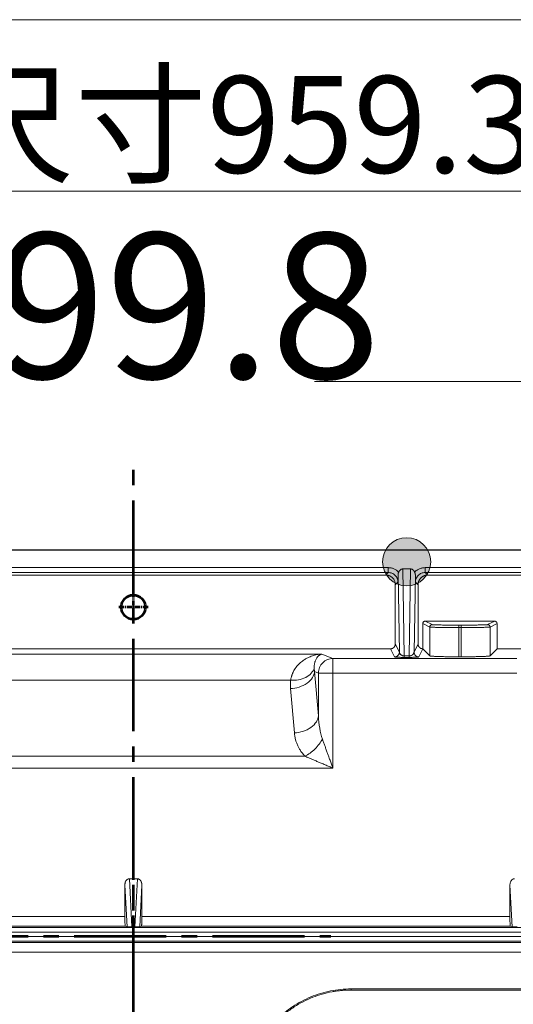
# Model space of a CAD drawing. Units: millimetres. Extents: x 115 to 6956, y 72 to 3099.
# Drawn here: x 1665 to 1767, y 2097 to 2301 of the extents above; entities that cross this region are included whole.
import ezdxf

# ---------------------------------------------------------------- set-up
doc = ezdxf.new("R2010")
doc.units = ezdxf.units.MM
doc.linetypes.add('CENTER', pattern=[0.6, 0.375, -0.075, 0.075, -0.075])
doc.linetypes.add('CENTER2', pattern=[28.575, 19.05, -3.175, 3.175, -3.175])
for name, color, linetype, lineweight in [('epin', 13, 'Continuous', 9), ('中心线', 1, 'CENTER2', 13), ('尺寸线层', 3, 'Continuous', 18), ('细实线层', 7, 'Continuous', 18)]:
    doc.layers.add(name, color=color, linetype=linetype, lineweight=lineweight)
doc.styles.add('标准', font='txt', dxfattribs={"width": 0.667})

msp = doc.modelspace()

# ---------------------------------------------------------------- hatches: boundary and pattern name
at = {"layer": '细实线层', "lineweight": 53}
msp.add_hatch(color=1, dxfattribs=at).paths.add_polyline_path([(1739.93, 2188.662, -1), (1749.88, 2188.662, -1)])

# ---------------------------------------------------------------- linework, layer by layer
at = {"color": 7, "linetype": 'Continuous', "lineweight": 15}
for p, q in [((1635.724, 2187.441), (1741.108, 2187.441)), ((1744.426, 2169.198), (1744.109, 2187.174)), ((1745.723, 2187.174), (1744.109, 2187.174)), ((1745.723, 2187.174), (1745.407, 2169.198)), ((1748.724, 2187.441), (1798.25, 2187.441)), ((1635.724, 2186.441), (1741.108, 2186.441)), ((1740.566, 2185.9), (1636.266, 2185.9)), ((1741.108, 2186.441), (1740.566, 2185.9)), ((1743.4, 2170.006), (1743.122, 2185.914)), ((1746.71, 2185.914), (1746.432, 2170.006)), ((1749.266, 2185.9), (1748.724, 2186.441)), ((1748.724, 2186.441), (1798.25, 2186.441)), ((1824.173, 2185.9), (1749.266, 2185.9)), ((1743.107, 2184.441), (1742.566, 2183.9)), ((1742.566, 2183.9), (1742.566, 2171.674)), ((1747.266, 2183.9), (1746.725, 2184.441)), ((1747.266, 2171.674), (1747.266, 2183.9)), ((1748.235, 2175.902), (1748.235, 2170.674)), ((1748.235, 2175.902), (1749.684, 2175.165)), ((1750.184, 2175.665), (1748.726, 2176.389)), ((1763.106, 2176.389), (1748.726, 2176.389)), ((1749.684, 2175.165), (1749.684, 2169.224)), ((1756.151, 2175.572), (1755.681, 2175.572)), ((1755.681, 2175.073), (1756.151, 2175.073)), ((1755.681, 2169.022), (1755.681, 2175.072)), ((1756.151, 2175.073), (1756.151, 2169.022)), ((1763.106, 2176.389), (1761.648, 2175.665)), ((1762.148, 2175.165), (1763.597, 2175.902)), ((1762.148, 2169.224), (1762.148, 2175.165)), ((1763.597, 2170.674), (1763.597, 2175.902)), ((1742.566, 2171.674), (1743.4, 2170.006)), ((1746.432, 2170.006), (1747.266, 2171.674)), ((1741.566, 2170.674), (1635.266, 2170.674)), ((1649.464, 2169.589), (1727.369, 2169.589)), ((1727.369, 2169.589), (1729.665, 2168.673)), ((1729.665, 2168.673), (1729.665, 2165.675)), ((1729.665, 2168.673), (1767.667, 2168.673)), ((1742.4, 2169.006), (1741.566, 2170.674)), ((1744.426, 2169.198), (1745.407, 2169.198)), ((1745.403, 2168.905), (1744.429, 2168.905)), ((1748.255, 2170.654), (1747.432, 2169.006)), ((1748.235, 2170.674), (1748.255, 2170.654)), ((1749.684, 2169.224), (1748.255, 2170.654)), ((1755.681, 2169.022), (1756.151, 2169.022)), ((1763.597, 2170.674), (1762.148, 2169.224)), ((1820.922, 2170.674), (1763.597, 2170.674)), ((1726.676, 2156.848), (1725.876, 2165.994)), ((1725.876, 2165.994), (1726.676, 2165.675)), ((1726.676, 2165.675), (1729.665, 2165.675)), ((1726.676, 2165.675), (1726.676, 2156.848)), ((1729.665, 2165.675), (1729.665, 2146.024)), ((1729.665, 2165.675), (1767.667, 2165.675)), ((1655.912, 2164.182), (1720.92, 2164.182)), ((1720.895, 2162.457), (1721.695, 2153.312)), ((1723.865, 2148.499), (1652.967, 2148.499)), ((1729.665, 2146.024), (1647.167, 2146.024)), ((1687.588, 2123.179), (1689.244, 2123.179)), ((1688.132, 2113.224), (1687.588, 2123.179)), ((1689.244, 2123.179), (1688.7, 2113.224)), ((1687.1, 2113.248), (1686.651, 2121.819)), ((1686.651, 2121.819), (1686.651, 2115.353)), ((1689.732, 2113.248), (1690.181, 2121.819)), ((1690.181, 2121.819), (1690.181, 2115.353)), ((1766.702, 2113.248), (1766.253, 2121.819)), ((1766.253, 2121.819), (1766.253, 2115.353)), ((1610.579, 2115.353), (1686.651, 2115.353)), ((1690.181, 2115.353), (1766.253, 2115.353)), ((1294.654, 2113.112), (2082.178, 2113.112)), ((2082.178, 2112.113), (1294.654, 2112.113)), ((1686.753, 2113.363), (1610.477, 2113.363)), ((1687.1, 2113.248), (1686.753, 2113.363)), ((1688.132, 2113.224), (1688.7, 2113.224)), ((1690.079, 2113.363), (1689.732, 2113.248)), ((1766.355, 2113.363), (1690.079, 2113.363)), ((1766.702, 2113.248), (1766.355, 2113.363)), ((2081.132, 2111.235), (1295.7, 2111.235)), ((1295.7, 2110.235), (2081.132, 2110.235)), ((1557.675, 2109.985), (1819.157, 2109.985)), ((1819.157, 2107.995), (1557.675, 2107.995)), ((1733.416, 2100.174), (1733.416, 2100.397)), ((1733.416, 2100.397), (1819.157, 2100.397)), ((2067.319, 2100.174), (1733.416, 2100.174))]:
    msp.add_line(p, q, dxfattribs=at)
at = {"color": 4, "lineweight": 53}
msp.add_circle((1688.416, 2179.274), 2.5, dxfattribs=at)
at = {"color": 7, "linetype": 'Continuous', "lineweight": 15}
for points, knots in [([(1741.108, 2187.441), (1741.159, 2187.44), (1741.263, 2187.437), (1741.416, 2187.425), (1741.568, 2187.405), (1741.766, 2187.37), (1742.006, 2187.31), (1742.285, 2187.209), (1742.549, 2187.078), (1742.801, 2186.913), (1743.04, 2186.716), (1743.184, 2186.562), (1743.258, 2186.483)], [0, 0, 0, 0, 0.06403064, 0.12741571, 0.19029493, 0.25281143, 0.37615408, 0.495757, 0.61790119, 0.74017569, 0.86678863, 1, 1, 1, 1]), ([(1741.108, 2186.441), (1741.108, 2186.446), (1741.108, 2186.555), (1741.108, 2186.925), (1741.108, 2187.182), (1741.108, 2187.441)], [0, 0, 0, 0, 0.5, 0.5, 1, 1, 1, 1]), ([(1744.109, 2187.174), (1744.08, 2187.173), (1744.021, 2187.171), (1743.934, 2187.153), (1743.836, 2187.122), (1743.726, 2187.067), (1743.599, 2186.977), (1743.471, 2186.849), (1743.35, 2186.682), (1743.29, 2186.551), (1743.258, 2186.483)], [0, 0, 0, 0, 0.07590587, 0.15171834, 0.22801563, 0.34280143, 0.46753831, 0.62975174, 0.80683414, 1, 1, 1, 1]), ([(1746.557, 2186.519), (1746.542, 2186.553), (1746.511, 2186.62), (1746.456, 2186.712), (1746.399, 2186.796), (1746.337, 2186.871), (1746.274, 2186.937), (1746.193, 2187.007), (1746.094, 2187.075), (1745.972, 2187.131), (1745.848, 2187.167), (1745.764, 2187.172), (1745.723, 2187.174)], [0, 0, 0, 0, 0.1002481, 0.1956618, 0.2863612, 0.3724857, 0.4541984, 0.53169, 0.657268, 0.7761937, 0.8898942, 1, 1, 1, 1]), ([(1746.557, 2186.519), (1746.603, 2186.563), (1746.693, 2186.649), (1746.833, 2186.769), (1746.976, 2186.878), (1747.167, 2187.009), (1747.415, 2187.148), (1747.728, 2187.278), (1748.052, 2187.371), (1748.385, 2187.429), (1748.611, 2187.437), (1748.724, 2187.441)], [0, 0, 0, 0, 0.0783038, 0.1544686, 0.2286902, 0.3011804, 0.4415859, 0.581703, 0.7200854, 0.8589505, 1, 1, 1, 1]), ([(1748.724, 2187.441), (1748.724, 2187.182), (1748.724, 2186.925), (1748.724, 2186.555), (1748.724, 2186.446), (1748.724, 2186.441)], [0, 0, 0, 0, 0.5, 0.5, 1, 1, 1, 1]), ([(1740.566, 2185.9), (1740.617, 2185.899), (1740.717, 2185.897), (1740.864, 2185.883), (1741.006, 2185.86), (1741.142, 2185.827), (1741.273, 2185.785), (1741.464, 2185.707), (1741.71, 2185.561), (1741.986, 2185.32), (1742.227, 2185.044), (1742.397, 2184.758), (1742.499, 2184.475), (1742.556, 2184.195), (1742.563, 2184), (1742.566, 2183.9)], [0, 0, 0, 0, 0.048434, 0.0953085, 0.1408302, 0.185225, 0.2287361, 0.2716219, 0.380894, 0.5000849, 0.6191195, 0.7285473, 0.8147992, 0.904657, 1, 1, 1, 1]), ([(1741.108, 2186.441), (1741.372, 2186.441), (1741.766, 2186.359), (1742.232, 2186.11), (1742.538, 2185.858), (1742.787, 2185.549), (1743.029, 2185.087), (1743.107, 2184.699), (1743.107, 2184.441)], [0.00594692, 0.00594692, 0.00594692, 0.00594692, 0.25594693, 0.38094693, 0.50594693, 0.63094693, 0.75594693, 1, 1, 1, 1]), ([(1743.107, 2184.441), (1743.109, 2184.564), (1743.111, 2184.756), (1743.113, 2185.001), (1743.116, 2185.21), (1743.119, 2185.429), (1743.121, 2185.676), (1743.122, 2185.838), (1743.122, 2185.913)], [0, 0, 0, 0, 0.2642627, 0.4151008, 0.5185921, 0.6964268, 0.8576095, 1, 1, 1, 1]), ([(1743.258, 2186.483), (1743.245, 2186.452), (1743.219, 2186.388), (1743.185, 2186.291), (1743.156, 2186.188), (1743.129, 2186.062), (1743.125, 2185.97), (1743.122, 2185.914)], [0, 0, 0, 0, 0.1672809, 0.3395685, 0.5173904, 0.7058168, 1, 1, 1, 1]), ([(1746.71, 2185.914), (1746.709, 2185.946), (1746.707, 2186.005), (1746.696, 2186.087), (1746.683, 2186.153), (1746.661, 2186.246), (1746.622, 2186.368), (1746.578, 2186.471), (1746.557, 2186.519)], [0, 0, 0, 0, 0.1585284, 0.2918789, 0.4000605, 0.4830972, 0.7540287, 1, 1, 1, 1]), ([(1746.71, 2185.913), (1746.71, 2185.857), (1746.711, 2185.74), (1746.712, 2185.56), (1746.714, 2185.369), (1746.716, 2185.19), (1746.719, 2185.002), (1746.721, 2184.756), (1746.723, 2184.564), (1746.725, 2184.441)], [0, 0, 0, 0, 0.1049529, 0.2208024, 0.3465966, 0.4814779, 0.5843252, 0.7357802, 1, 1, 1, 1]), ([(1746.725, 2184.441), (1746.725, 2184.699), (1746.803, 2185.087), (1747.045, 2185.549), (1747.294, 2185.858), (1747.601, 2186.11), (1748.066, 2186.359), (1748.46, 2186.441), (1748.724, 2186.441)], [-0.00000001, -0.00000001, -0.00000001, -0.00000001, 0.24405272, 0.36905272, 0.49405272, 0.61905272, 0.74405272, 0.99405273, 0.99405273, 0.99405273, 0.99405273]), ([(1747.266, 2183.9), (1747.267, 2183.949), (1747.269, 2184.047), (1747.284, 2184.192), (1747.308, 2184.333), (1747.342, 2184.47), (1747.385, 2184.603), (1747.439, 2184.732), (1747.502, 2184.857), (1747.575, 2184.978), (1747.657, 2185.095), (1747.749, 2185.208), (1747.817, 2185.278), (1747.852, 2185.314)], [0, 0, 0, 0, 0.0945308, 0.1869232, 0.2776174, 0.3670783, 0.4557905, 0.5442508, 0.6329601, 0.7224154, 0.8131012, 0.9054826, 1, 1, 1, 1]), ([(1747.852, 2185.314), (1747.888, 2185.348), (1747.958, 2185.416), (1748.071, 2185.508), (1748.188, 2185.591), (1748.309, 2185.664), (1748.434, 2185.727), (1748.562, 2185.78), (1748.695, 2185.824), (1748.832, 2185.858), (1748.973, 2185.882), (1749.118, 2185.897), (1749.216, 2185.899), (1749.266, 2185.9)], [0, 0, 0, 0, 0.0945174, 0.1868988, 0.2775846, 0.3670399, 0.4557492, 0.5442095, 0.6329217, 0.7223826, 0.8130768, 0.9054692, 1, 1, 1, 1]), ([(1748.726, 2176.389), (1748.704, 2176.388), (1748.66, 2176.386), (1748.597, 2176.371), (1748.537, 2176.35), (1748.481, 2176.322), (1748.431, 2176.288), (1748.386, 2176.25), (1748.347, 2176.207), (1748.314, 2176.162), (1748.296, 2176.129), (1748.288, 2176.113)], [0, 0, 0, 0, 0.121888, 0.241079, 0.357574, 0.4713741, 0.5824806, 0.6908949, 0.7966184, 0.8996529, 1, 1, 1, 1]), ([(1749.684, 2175.165), (1749.685, 2175.296), (1749.738, 2175.426), (1749.923, 2175.611), (1750.053, 2175.665), (1750.184, 2175.665)], [0, 0, 0, 0, 0.5, 0.5, 1, 1, 1, 1]), ([(1755.681, 2175.072), (1755.598, 2175.073), (1755.431, 2175.073), (1755.181, 2175.073), (1754.931, 2175.073), (1754.682, 2175.074), (1754.434, 2175.075), (1754.187, 2175.076), (1753.943, 2175.077), (1753.7, 2175.078), (1753.461, 2175.079), (1753.225, 2175.081), (1752.992, 2175.083), (1752.764, 2175.085), (1752.541, 2175.087), (1752.323, 2175.089), (1752.11, 2175.091), (1751.904, 2175.094), (1751.704, 2175.097), (1751.483, 2175.1), (1751.245, 2175.104), (1750.994, 2175.108), (1750.758, 2175.113), (1750.539, 2175.119), (1750.339, 2175.124), (1750.16, 2175.13), (1750.006, 2175.137), (1749.878, 2175.143), (1749.78, 2175.15), (1749.711, 2175.158), (1749.693, 2175.163), (1749.684, 2175.165)], [0, 0, 0, 0, 0.0270746, 0.054232, 0.0814722, 0.1087951, 0.1362007, 0.1636891, 0.1912604, 0.2189144, 0.2466512, 0.2744709, 0.3023734, 0.3303587, 0.3584269, 0.3865779, 0.4148119, 0.4431286, 0.4715283, 0.5000109, 0.5409271, 0.5827509, 0.6254821, 0.6691208, 0.7136669, 0.7591205, 0.8054816, 0.8527501, 0.900926, 0.9500093, 1, 1, 1, 1]), ([(1755.681, 2175.576), (1755.603, 2175.575), (1755.401, 2175.575), (1755.09, 2175.575), (1754.771, 2175.576), (1754.186, 2175.577), (1753.538, 2175.581), (1752.821, 2175.587), (1752.305, 2175.592), (1751.822, 2175.599), (1751.136, 2175.612), (1750.647, 2175.626), (1750.37, 2175.64), (1750.279, 2175.647), (1750.21, 2175.654), (1750.194, 2175.659), (1750.184, 2175.662)], [0, 0, 0, 0, 0.0276438, 0.0719244, 0.110557, 0.142312, 0.2838591, 0.3519952, 0.4309695, 0.5054727, 0.5791292, 0.7939167, 0.848977, 0.8965349, 0.9358661, 1, 1, 1, 1]), ([(1755.681, 2175.072), (1755.681, 2175.131), (1755.681, 2175.195), (1755.681, 2175.317), (1755.681, 2175.376), (1755.681, 2175.474), (1755.681, 2175.513), (1755.681, 2175.563), (1755.681, 2175.575), (1755.681, 2175.576)], [0, 0, 0, 0, 0.25, 0.25, 0.5, 0.5, 0.75, 0.75, 1, 1, 1, 1]), ([(1761.648, 2175.662), (1761.644, 2175.661), (1761.635, 2175.657), (1761.601, 2175.652), (1761.546, 2175.647), (1761.412, 2175.637), (1761.164, 2175.626), (1760.756, 2175.614), (1760.386, 2175.606), (1759.949, 2175.598), (1759.168, 2175.588), (1758.294, 2175.58), (1757.436, 2175.577), (1757.045, 2175.576), (1756.623, 2175.575), (1756.332, 2175.575), (1756.151, 2175.576)], [0, 0, 0, 0, 0.0279359, 0.0719487, 0.1107036, 0.1423571, 0.2839347, 0.3521479, 0.4310606, 0.5057023, 0.5792189, 0.7939753, 0.8489992, 0.8965676, 0.9357293, 1, 1, 1, 1]), ([(1756.151, 2175.072), (1756.151, 2175.202), (1756.151, 2175.331), (1756.151, 2175.515), (1756.151, 2175.57), (1756.151, 2175.572)], [0, 0, 0, 0, 0.5, 0.5, 1, 1, 1, 1]), ([(1756.151, 2175.072), (1756.232, 2175.073), (1756.396, 2175.073), (1756.647, 2175.073), (1756.907, 2175.073), (1757.174, 2175.074), (1757.448, 2175.075), (1757.728, 2175.076), (1758.013, 2175.077), (1758.303, 2175.079), (1758.595, 2175.081), (1758.889, 2175.083), (1759.183, 2175.086), (1759.475, 2175.089), (1759.764, 2175.092), (1760.047, 2175.095), (1760.607, 2175.104), (1761.332, 2175.118), (1761.962, 2175.141), (1762.131, 2175.157), (1762.149, 2175.165), (1762.149, 2175.165)], [0, 0, 0, 0, 0.02629935, 0.05360909, 0.0819292, 0.11125968, 0.1416005, 0.17295164, 0.2053131, 0.23868483, 0.27306684, 0.3084591, 0.34486159, 0.38227428, 0.42069717, 0.46013022, 0.50057342, 0.66704043, 0.833505, 0.99996721, 1, 1, 1, 1]), ([(1762.149, 2175.165), (1762.148, 2175.187), (1762.146, 2175.233), (1762.131, 2175.303), (1762.104, 2175.375), (1762.063, 2175.447), (1761.998, 2175.527), (1761.901, 2175.6), (1761.777, 2175.653), (1761.69, 2175.659), (1761.648, 2175.662)], [0, 0, 0, 0, 0.0840209, 0.1754476, 0.2740043, 0.379269, 0.4899115, 0.6677571, 0.8394846, 1, 1, 1, 1]), ([(1763.544, 2176.113), (1763.533, 2176.134), (1763.51, 2176.176), (1763.464, 2176.232), (1763.408, 2176.284), (1763.343, 2176.327), (1763.27, 2176.361), (1763.19, 2176.384), (1763.134, 2176.388), (1763.106, 2176.389)], [0, 0, 0, 0, 0.129521, 0.2634824, 0.4018876, 0.5447396, 0.6920408, 0.8437937, 1, 1, 1, 1]), ([(1741.566, 2170.674), (1741.601, 2170.675), (1741.669, 2170.677), (1741.768, 2170.693), (1741.861, 2170.717), (1741.947, 2170.748), (1742.027, 2170.785), (1742.099, 2170.826), (1742.164, 2170.871), (1742.221, 2170.917), (1742.284, 2170.976), (1742.355, 2171.055), (1742.432, 2171.167), (1742.502, 2171.308), (1742.555, 2171.48), (1742.562, 2171.607), (1742.566, 2171.674)], [0, 0, 0, 0, 0.0664691, 0.1302138, 0.1912344, 0.2495308, 0.3051035, 0.3579526, 0.4080786, 0.4554822, 0.5001639, 0.5724682, 0.658613, 0.7585904, 0.8723902, 1, 1, 1, 1]), ([(1747.266, 2171.674), (1747.267, 2171.639), (1747.269, 2171.569), (1747.286, 2171.467), (1747.312, 2171.368), (1747.348, 2171.273), (1747.393, 2171.183), (1747.446, 2171.099), (1747.506, 2171.022), (1747.572, 2170.951), (1747.644, 2170.889), (1747.721, 2170.833), (1747.802, 2170.786), (1747.886, 2170.747), (1747.972, 2170.717), (1748.059, 2170.694), (1748.147, 2170.679), (1748.206, 2170.676), (1748.235, 2170.674)], [0, 0, 0, 0, 0.0679944, 0.1352536, 0.2017782, 0.2675687, 0.3326255, 0.3969492, 0.4605404, 0.5233996, 0.5855275, 0.6469246, 0.7075917, 0.7675293, 0.8267382, 0.8852191, 0.9429728, 1, 1, 1, 1]), ([(1720.92, 2164.182), (1720.934, 2164.262), (1720.962, 2164.421), (1721.014, 2164.654), (1721.074, 2164.884), (1721.141, 2165.11), (1721.217, 2165.332), (1721.301, 2165.549), (1721.392, 2165.762), (1721.492, 2165.971), (1721.647, 2166.266), (1721.877, 2166.638), (1722.201, 2167.067), (1722.572, 2167.474), (1723.07, 2167.934), (1723.654, 2168.368), (1724.315, 2168.759), (1724.884, 2169.029), (1725.414, 2169.227), (1725.888, 2169.369), (1726.372, 2169.476), (1726.865, 2169.553), (1727.201, 2169.577), (1727.369, 2169.589)], [0, 0, 0, 0, 0.022121, 0.0443835, 0.0667989, 0.0893781, 0.1121319, 0.1350709, 0.1582054, 0.1815454, 0.2051007, 0.2604647, 0.3177693, 0.3756768, 0.4382842, 0.5404413, 0.619422, 0.703208, 0.7623968, 0.8216633, 0.8810145, 0.9404577, 1, 1, 1, 1]), ([(1727.369, 2169.589), (1727.337, 2169.58), (1727.273, 2169.562), (1727.175, 2169.524), (1727.075, 2169.477), (1726.975, 2169.42), (1726.873, 2169.353), (1726.705, 2169.224), (1726.494, 2169.014), (1726.281, 2168.709), (1726.124, 2168.413), (1726.023, 2168.17), (1725.953, 2167.964), (1725.899, 2167.773), (1725.847, 2167.544), (1725.807, 2167.271), (1725.784, 2166.984), (1725.787, 2166.78), (1725.789, 2166.679)], [0, 0, 0, 0, 0.0451392, 0.0906912, 0.1366563, 0.1830347, 0.2298268, 0.2770328, 0.4179247, 0.535796, 0.6213188, 0.6982839, 0.7373266, 0.7766099, 0.8334314, 0.8895992, 0.9451197, 1, 1, 1, 1]), ([(1726.676, 2165.675), (1726.678, 2166.066), (1726.756, 2166.458), (1727.057, 2167.182), (1727.278, 2167.514), (1727.831, 2168.069), (1728.163, 2168.291), (1728.884, 2168.593), (1729.275, 2168.671), (1729.665, 2168.673)], [0, 0, 0, 0, 0.25, 0.25, 0.5, 0.5, 0.75, 0.75, 1, 1, 1, 1]), ([(1743.4, 2170.006), (1743.4, 2169.888), (1743.378, 2169.761), (1743.281, 2169.515), (1743.204, 2169.397), (1743.009, 2169.202), (1742.891, 2169.125), (1742.645, 2169.028), (1742.518, 2169.006), (1742.4, 2169.006)], [0, 0, 0, 0, 0.25, 0.25, 0.5, 0.5, 0.75, 0.75, 1, 1, 1, 1]), ([(1744.429, 2168.905), (1744.393, 2168.905), (1744.321, 2168.905), (1744.214, 2168.906), (1744.107, 2168.906), (1744.001, 2168.907), (1743.895, 2168.909), (1743.79, 2168.91), (1743.657, 2168.913), (1743.502, 2168.916), (1743.33, 2168.922), (1743.167, 2168.928), (1742.968, 2168.937), (1742.755, 2168.949), (1742.589, 2168.964), (1742.49, 2168.978), (1742.428, 2168.992), (1742.41, 2169.001), (1742.4, 2169.006)], [0, 0, 0, 0, 0.0277282, 0.0554938, 0.0834694, 0.1118242, 0.1407202, 0.170311, 0.2007392, 0.2567823, 0.3138442, 0.3738785, 0.4390664, 0.5675649, 0.6934529, 0.7861938, 0.8881536, 1, 1, 1, 1]), ([(1743.4, 2170.006), (1743.402, 2169.981), (1743.405, 2169.933), (1743.421, 2169.863), (1743.442, 2169.798), (1743.469, 2169.736), (1743.512, 2169.655), (1743.582, 2169.559), (1743.689, 2169.454), (1743.811, 2169.364), (1743.939, 2169.301), (1744.061, 2169.254), (1744.173, 2169.225), (1744.295, 2169.208), (1744.381, 2169.201), (1744.426, 2169.198)], [0, 0, 0, 0, 0.0783102, 0.1527631, 0.2233626, 0.2901135, 0.3530211, 0.4863226, 0.6073061, 0.7074326, 0.7972318, 0.8556791, 0.9047095, 0.9507619, 1, 1, 1, 1]), ([(1744.429, 2168.905), (1744.428, 2168.909), (1744.427, 2168.937), (1744.426, 2169.038), (1744.426, 2169.111), (1744.426, 2169.198)], [0, 0, 0, 0, 0.5, 0.5, 1, 1, 1, 1]), ([(1745.407, 2169.198), (1745.406, 2169.111), (1745.406, 2169.038), (1745.405, 2168.937), (1745.404, 2168.909), (1745.403, 2168.905)], [0, 0, 0, 0, 0.5, 0.5, 1, 1, 1, 1]), ([(1747.432, 2169.006), (1747.43, 2169.004), (1747.426, 2169), (1747.41, 2168.993), (1747.386, 2168.987), (1747.353, 2168.98), (1747.312, 2168.974), (1747.232, 2168.963), (1747.088, 2168.95), (1746.838, 2168.935), (1746.535, 2168.922), (1746.237, 2168.914), (1745.985, 2168.909), (1745.794, 2168.907), (1745.6, 2168.905), (1745.469, 2168.905), (1745.403, 2168.905)], [0, 0, 0, 0, 0.0489808, 0.0976015, 0.1459609, 0.1941598, 0.2422998, 0.290483, 0.4291833, 0.5588005, 0.6792983, 0.7925222, 0.846735, 0.8987506, 0.9495039, 1, 1, 1, 1]), ([(1745.407, 2169.198), (1745.429, 2169.2), (1745.473, 2169.203), (1745.536, 2169.21), (1745.596, 2169.217), (1745.672, 2169.229), (1745.767, 2169.254), (1745.896, 2169.302), (1746.021, 2169.361), (1746.152, 2169.465), (1746.255, 2169.563), (1746.344, 2169.693), (1746.411, 2169.833), (1746.425, 2169.945), (1746.432, 2170.006)], [0, 0, 0, 0, 0.0247808, 0.0486073, 0.0716504, 0.094099, 0.1427203, 0.2006832, 0.3003988, 0.3841744, 0.5441813, 0.6415633, 0.807923, 1, 1, 1, 1]), ([(1747.432, 2169.006), (1747.314, 2169.006), (1747.187, 2169.028), (1746.941, 2169.125), (1746.823, 2169.202), (1746.628, 2169.397), (1746.551, 2169.515), (1746.454, 2169.761), (1746.432, 2169.888), (1746.432, 2170.006)], [0, 0, 0, 0, 0.25, 0.25, 0.5, 0.5, 0.75, 0.75, 1, 1, 1, 1]), ([(1755.681, 2169.022), (1755.591, 2169.022), (1755.414, 2169.022), (1755.152, 2169.023), (1754.894, 2169.024), (1754.643, 2169.025), (1754.396, 2169.026), (1754.155, 2169.028), (1753.92, 2169.03), (1753.69, 2169.033), (1753.465, 2169.036), (1753.155, 2169.04), (1752.764, 2169.047), (1752.168, 2169.06), (1751.497, 2169.08), (1750.903, 2169.103), (1750.501, 2169.123), (1750.25, 2169.139), (1750.053, 2169.155), (1749.902, 2169.171), (1749.79, 2169.188), (1749.713, 2169.206), (1749.694, 2169.218), (1749.684, 2169.224)], [0, 0, 0, 0, 0.0290042, 0.0574551, 0.0853927, 0.1128598, 0.1399011, 0.1665636, 0.1928961, 0.2189495, 0.2447762, 0.2704301, 0.3280292, 0.3869245, 0.4999951, 0.6130726, 0.6719198, 0.7295876, 0.7810444, 0.8334171, 0.8871178, 0.9425293, 1, 1, 1, 1]), ([(1762.148, 2169.224), (1762.144, 2169.221), (1762.136, 2169.215), (1762.112, 2169.206), (1762.079, 2169.197), (1762.037, 2169.188), (1761.985, 2169.18), (1761.924, 2169.171), (1761.853, 2169.163), (1761.773, 2169.155), (1761.684, 2169.147), (1761.544, 2169.137), (1761.332, 2169.123), (1760.929, 2169.103), (1760.335, 2169.08), (1759.664, 2169.06), (1759.068, 2169.047), (1758.606, 2169.039), (1758.142, 2169.033), (1757.675, 2169.028), (1757.187, 2169.024), (1756.676, 2169.022), (1756.328, 2169.022), (1756.151, 2169.022)], [0, 0, 0, 0, 0.0290062, 0.0574598, 0.0854008, 0.1128718, 0.1399175, 0.1665845, 0.1929218, 0.21898, 0.2448115, 0.2704698, 0.3280819, 0.3869848, 0.5000624, 0.6131329, 0.6719725, 0.7296273, 0.781075, 0.8334381, 0.8871298, 0.942534, 1, 1, 1, 1]), ([(1720.92, 2164.182), (1721.437, 2164.151), (1722.537, 2164.203), (1724.107, 2164.713), (1725.279, 2165.604), (1725.678, 2166.323), (1725.789, 2166.679)], [-0.0000001, -0.0000001, -0.0000001, -0.0000001, 0.2479248, 0.4986787, 0.7494327, 1.0000002, 1.0000002, 1.0000002, 1.0000002]), ([(1725.789, 2166.679), (1725.791, 2166.63), (1725.795, 2166.527), (1725.811, 2166.364), (1725.836, 2166.184), (1725.863, 2166.059), (1725.876, 2165.994)], [0, 0, 0, 0, 0.2124995, 0.4499978, 0.7124973, 1, 1, 1, 1]), ([(1720.895, 2162.457), (1721.465, 2162.482), (1722.076, 2162.58), (1723.262, 2162.952), (1723.834, 2163.226), (1724.794, 2163.908), (1725.18, 2164.314), (1725.703, 2165.156), (1725.841, 2165.589), (1725.876, 2165.994)], [0, 0, 0, 0, 0.25, 0.25, 0.5, 0.5, 0.75, 0.75, 1, 1, 1, 1]), ([(1726.676, 2156.848), (1726.641, 2156.443), (1726.503, 2156.009), (1725.98, 2155.168), (1725.594, 2154.762), (1724.634, 2154.08), (1724.062, 2153.806), (1722.876, 2153.435), (1722.265, 2153.337), (1721.695, 2153.312)], [0, 0, 0, 0, 0.25, 0.25, 0.5, 0.5, 0.75, 0.75, 1, 1, 1, 1]), ([(1721.695, 2153.312), (1721.704, 2153.229), (1721.724, 2153.039), (1721.77, 2152.722), (1721.84, 2152.34), (1721.952, 2151.867), (1722.132, 2151.287), (1722.385, 2150.67), (1722.703, 2150.052), (1723.019, 2149.539), (1723.333, 2149.107), (1723.601, 2148.78), (1723.783, 2148.587), (1723.865, 2148.499)], [0, 0, 0, 0, 0.0490517, 0.1114836, 0.1871088, 0.2756502, 0.3926366, 0.5357168, 0.6527839, 0.7779843, 0.8640873, 0.9379404, 1, 1, 1, 1]), ([(1723.865, 2148.499), (1724.216, 2148.665), (1724.579, 2148.876), (1725.292, 2149.377), (1725.643, 2149.668), (1726.292, 2150.301), (1726.589, 2150.643), (1727.103, 2151.339), (1727.32, 2151.693), (1727.49, 2152.034)], [0, 0, 0, 0, 0.25, 0.25, 0.5, 0.5, 0.75, 0.75, 1, 1, 1, 1]), ([(1727.49, 2152.034), (1727.529, 2151.923), (1727.608, 2151.699), (1727.729, 2151.362), (1727.852, 2151.023), (1728.019, 2150.569), (1728.237, 2149.971), (1728.496, 2149.255), (1728.776, 2148.478), (1729.067, 2147.676), (1729.374, 2146.839), (1729.57, 2146.289), (1729.665, 2146.024)], [0, 0, 0, 0, 0.0578061, 0.1154777, 0.1730233, 0.2304517, 0.3458249, 0.4736838, 0.5872818, 0.730167, 0.8696948, 1, 1, 1, 1]), ([(1729.665, 2146.024), (1729.537, 2146.077), (1729.278, 2146.185), (1728.883, 2146.351), (1728.475, 2146.524), (1727.919, 2146.762), (1727.275, 2147.035), (1726.523, 2147.352), (1725.831, 2147.647), (1725.221, 2147.911), (1724.716, 2148.132), (1724.288, 2148.319), (1724.006, 2148.439), (1723.865, 2148.499)], [0, 0, 0, 0, 0.0645414, 0.13129826, 0.200272, 0.27146389, 0.41454831, 0.52849562, 0.65613305, 0.77115907, 0.84731001, 0.92358092, 1, 1, 1, 1]), ([(1687.588, 2123.179), (1687.562, 2123.177), (1687.51, 2123.174), (1687.43, 2123.157), (1687.349, 2123.13), (1687.268, 2123.091), (1687.156, 2123.022), (1687.021, 2122.904), (1686.89, 2122.732), (1686.786, 2122.532), (1686.713, 2122.322), (1686.661, 2122.08), (1686.655, 2121.914), (1686.651, 2121.819)], [0, 0, 0, 0, 0.0426442, 0.0872394, 0.1341801, 0.1838046, 0.2363996, 0.3517192, 0.4764357, 0.5919791, 0.7242112, 0.8429931, 1, 1, 1, 1]), ([(1690.181, 2121.819), (1690.181, 2121.859), (1690.179, 2121.937), (1690.169, 2122.048), (1690.154, 2122.147), (1690.137, 2122.234), (1690.104, 2122.366), (1690.046, 2122.532), (1689.942, 2122.732), (1689.811, 2122.904), (1689.661, 2123.035), (1689.514, 2123.119), (1689.378, 2123.168), (1689.287, 2123.175), (1689.244, 2123.179)], [0, 0, 0, 0, 0.0674419, 0.1287577, 0.1839502, 0.2330234, 0.2759835, 0.4082012, 0.5237755, 0.6484781, 0.7638276, 0.849741, 0.9279417, 1, 1, 1, 1]), ([(1767.212, 2123.174), (1767.184, 2123.173), (1767.129, 2123.171), (1767.048, 2123.158), (1766.972, 2123.138), (1766.9, 2123.11), (1766.833, 2123.076), (1766.74, 2123.016), (1766.621, 2122.905), (1766.495, 2122.736), (1766.391, 2122.538), (1766.317, 2122.33), (1766.264, 2122.089), (1766.257, 2121.917), (1766.253, 2121.819)], [0, 0, 0, 0, 0.04585267, 0.09017136, 0.13315368, 0.17501616, 0.21599311, 0.25633428, 0.35473732, 0.47956812, 0.59854324, 0.71930464, 0.8394545, 1, 1, 1, 1]), ([(1686.651, 2115.353), (1686.651, 2115.303), (1686.651, 2115.205), (1686.652, 2115.06), (1686.653, 2114.921), (1686.654, 2114.787), (1686.657, 2114.658), (1686.661, 2114.47), (1686.668, 2114.226), (1686.68, 2113.952), (1686.695, 2113.713), (1686.709, 2113.542), (1686.724, 2113.438), (1686.738, 2113.378), (1686.748, 2113.368), (1686.753, 2113.363)], [0, 0, 0, 0, 0.0482268, 0.0949447, 0.1403561, 0.1846813, 0.2281571, 0.2710344, 0.3807192, 0.5000042, 0.6191293, 0.7290376, 0.8152827, 0.9049967, 1, 1, 1, 1]), ([(1690.079, 2113.363), (1690.081, 2113.365), (1690.086, 2113.368), (1690.093, 2113.386), (1690.1, 2113.411), (1690.106, 2113.443), (1690.112, 2113.481), (1690.118, 2113.525), (1690.123, 2113.572), (1690.128, 2113.623), (1690.133, 2113.677), (1690.137, 2113.732), (1690.141, 2113.788), (1690.145, 2113.845), (1690.148, 2113.901), (1690.154, 2114.002), (1690.161, 2114.157), (1690.168, 2114.379), (1690.174, 2114.615), (1690.178, 2114.858), (1690.181, 2115.105), (1690.181, 2115.271), (1690.181, 2115.353)], [0, 0, 0, 0, 0.0458289, 0.0901043, 0.1328262, 0.1739945, 0.2136093, 0.2516705, 0.288178, 0.3231319, 0.3565321, 0.3883787, 0.4186715, 0.4474108, 0.4745964, 0.5002284, 0.5872519, 0.6727802, 0.7568162, 0.8393627, 0.9204229, 1, 1, 1, 1]), ([(1766.253, 2115.353), (1766.253, 2115.303), (1766.253, 2115.205), (1766.254, 2115.06), (1766.255, 2114.921), (1766.256, 2114.787), (1766.259, 2114.658), (1766.263, 2114.47), (1766.27, 2114.226), (1766.282, 2113.952), (1766.297, 2113.713), (1766.311, 2113.542), (1766.326, 2113.438), (1766.34, 2113.378), (1766.35, 2113.368), (1766.355, 2113.363)], [0, 0, 0, 0, 0.0482268, 0.0949447, 0.1403561, 0.1846813, 0.2281571, 0.2710344, 0.3807192, 0.5000042, 0.6191293, 0.7290376, 0.8152827, 0.9049967, 1, 1, 1, 1]), ([(1688.132, 2113.224), (1688.097, 2113.224), (1688.029, 2113.224), (1687.931, 2113.224), (1687.838, 2113.224), (1687.752, 2113.225), (1687.644, 2113.226), (1687.517, 2113.228), (1687.389, 2113.231), (1687.277, 2113.235), (1687.187, 2113.239), (1687.123, 2113.243), (1687.108, 2113.246), (1687.1, 2113.248)], [0, 0, 0, 0, 0.055, 0.1073334, 0.1577176, 0.2069552, 0.2559055, 0.3584533, 0.4820226, 0.6047327, 0.7222654, 0.858229, 1, 1, 1, 1]), ([(1689.732, 2113.248), (1689.729, 2113.247), (1689.723, 2113.245), (1689.703, 2113.243), (1689.675, 2113.241), (1689.629, 2113.238), (1689.555, 2113.235), (1689.443, 2113.231), (1689.315, 2113.228), (1689.155, 2113.226), (1688.946, 2113.224), (1688.784, 2113.224), (1688.7, 2113.224)], [0, 0, 0, 0, 0.071745, 0.1417945, 0.2104628, 0.2780836, 0.3954298, 0.5184912, 0.6418977, 0.7447608, 0.8674193, 1, 1, 1, 1]), ([(1767.734, 2113.224), (1767.699, 2113.224), (1767.631, 2113.224), (1767.533, 2113.224), (1767.44, 2113.224), (1767.354, 2113.225), (1767.246, 2113.226), (1767.119, 2113.228), (1766.991, 2113.231), (1766.879, 2113.235), (1766.789, 2113.239), (1766.725, 2113.243), (1766.71, 2113.246), (1766.702, 2113.248)], [0, 0, 0, 0, 0.05500003, 0.10733341, 0.15771756, 0.20695519, 0.25590545, 0.35845329, 0.4820226, 0.60473272, 0.72226542, 0.85822898, 1, 1, 1, 1]), ([(1665.139, 2078.674), (1665.139, 2080.096), (1664.999, 2081.517), (1664.445, 2084.306), (1664.03, 2085.673), (1662.942, 2088.301), (1662.268, 2089.561), (1660.688, 2091.925), (1659.782, 2093.029), (1657.771, 2095.04), (1656.667, 2095.946), (1654.303, 2097.526), (1653.043, 2098.2), (1650.416, 2099.288), (1649.049, 2099.702), (1646.26, 2100.257), (1644.838, 2100.397), (1643.416, 2100.397)], [0, 0, 0, 0, 0.125, 0.125, 0.25, 0.25, 0.375, 0.375, 0.5, 0.5, 0.625, 0.625, 0.75, 0.75, 0.875, 0.875, 1, 1, 1, 1]), ([(1733.416, 2100.397), (1731.994, 2100.397), (1730.572, 2100.257), (1727.784, 2099.702), (1726.416, 2099.288), (1723.789, 2098.2), (1722.529, 2097.526), (1720.165, 2095.946), (1719.061, 2095.04), (1717.05, 2093.029), (1716.144, 2091.925), (1714.564, 2089.561), (1713.89, 2088.301), (1712.802, 2085.673), (1712.387, 2084.306), (1711.833, 2081.517), (1711.693, 2080.096), (1711.693, 2078.674)], [0, 0, 0, 0, 0.125, 0.125, 0.25, 0.25, 0.375, 0.375, 0.5, 0.5, 0.625, 0.625, 0.75, 0.75, 0.875, 0.875, 1, 1, 1, 1]), ([(1733.416, 2100.174), (1733.27, 2100.173), (1732.978, 2100.171), (1732.541, 2100.157), (1732.105, 2100.135), (1731.669, 2100.104), (1731.234, 2100.065), (1730.8, 2100.016), (1730.367, 2099.958), (1729.935, 2099.892), (1728.963, 2099.722), (1727.466, 2099.37), (1725.462, 2098.686), (1723.509, 2097.797), (1721.618, 2096.692), (1719.836, 2095.392), (1718.187, 2093.904), (1716.698, 2092.254), (1715.398, 2090.472), (1714.293, 2088.581), (1713.404, 2086.628), (1712.72, 2084.624), (1712.341, 2083.013), (1712.141, 2081.81), (1712.04, 2081.03), (1711.969, 2080.247), (1711.924, 2079.461), (1711.919, 2078.936), (1711.916, 2078.674)], [0, 0, 0, 0, 0.0129709, 0.0259234, 0.0388629, 0.0517947, 0.0647242, 0.0776568, 0.0905978, 0.1035527, 0.1165267, 0.1782598, 0.2400084, 0.3043148, 0.3686368, 0.4343115, 0.5000022, 0.5656769, 0.6313676, 0.695674, 0.759996, 0.8217291, 0.8834778, 0.906811, 0.9300985, 0.9533717, 0.9766617, 1, 1, 1, 1])]:
    msp.add_open_spline(points, degree=3, knots=knots, dxfattribs=at)
for points in [[(1748.288, 2176.113), (1748.255, 2176.048), (1748.237, 2175.975), (1748.235, 2175.902)], [(1763.597, 2175.902), (1763.595, 2175.975), (1763.577, 2176.048), (1763.544, 2176.113)], [(1720.92, 2164.182), (1720.853, 2163.616), (1720.845, 2163.036), (1720.895, 2162.457)], [(1727.49, 2152.034), (1727.027, 2153.334), (1726.735, 2155.058), (1726.676, 2156.848)]]:
    msp.add_open_spline(points, degree=3, dxfattribs=at)
at = {"layer": 'epin', "color": 1}
msp.add_circle((1744.905, 2188.662), 4.975, dxfattribs=at)
at = {"layer": '中心线', "color": 1, "linetype": 'CENTER', "lineweight": 53, "ltscale": 2.794}
for p, q in [((1688.416, 2176.249), (1688.416, 2182.299)), ((1691.441, 2179.274), (1685.391, 2179.274))]:
    msp.add_line(p, q, dxfattribs=at)
at = {"layer": '中心线', "color": 1, "lineweight": 53}
for p, q in [((1688.416, 2094.35), (1688.416, 2128.198)), ((1647.6, 2111.274), (1729.232, 2111.274))]:
    msp.add_line(p, q, dxfattribs=at)
at = {"layer": '尺寸线层', "color": 1}
for p, q in [((2153.266, 2300.66), (1223.566, 2300.66)), ((2153.266, 2265.228), (1223.566, 2265.228))]:
    msp.add_line(p, q, dxfattribs=at)
at = {"layer": '尺寸线层'}
msp.add_line((2133.316, 2225.932), (1243.516, 2225.932), dxfattribs=at)
at = {"layer": '细实线层', "color": 1, "linetype": 'CENTER2', "lineweight": 53}
msp.add_line((1688.416, 1182.118), (1688.416, 2208.969), dxfattribs=at)
at = {"layer": '细实线层', "color": 1, "lineweight": -3}
msp.add_line((1208.566, 2191.124), (2168.266, 2191.124), dxfattribs=at)

# ---------------------------------------------------------------- next in the draw order: texts
at = {"layer": '尺寸线层', "color": 1, "insert": (1688.416, 2279.019), "char_height": 30, "attachment_point": 5, "style": '标准', "bg_fill": 3, "box_fill_scale": 1.1, "bg_fill_color": 256, "bg_fill_true_color": 13158600, "bg_fill_transparency": 0}
msp.add_mtext('\\A1;{\\A1;\\H0.666667x;CNC加工尺寸959.3%%P0.1}', dxfattribs=at)
at = {"layer": '尺寸线层', "insert": (1688.416, 2241.557), "char_height": 30, "attachment_point": 5, "style": '标准', "bg_fill": 3, "box_fill_scale": 1.1, "bg_fill_color": 256, "bg_fill_true_color": 13158600, "bg_fill_transparency": 0}
msp.add_mtext('\\A1;899.8', dxfattribs=at)

doc.saveas('drawing.dxf')
